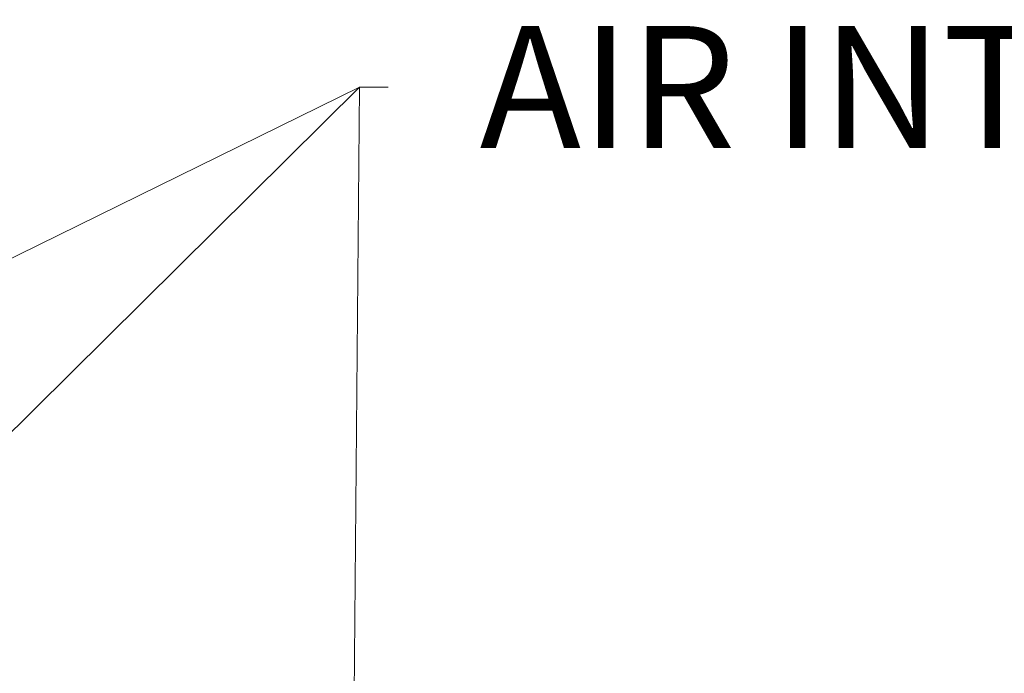
# Model space of a CAD drawing. Units: inches. Extents: x 7 to 401, y 7 to 257.
# Drawn here: x 173 to 193, y 154 to 167 of the extents above; entities that cross this region are included whole.
import ezdxf

# ---------------------------------------------------------------- set-up
doc = ezdxf.new("R2010")
doc.units = ezdxf.units.IN
doc.header["$LTSCALE"] = 24
doc.header["$MEASUREMENT"] = 0
doc.layers.add('Symbol (ANSI)', color=7, linetype='Continuous', lineweight=13)
doc.styles.add('Dim Text', font='swiss.ttf')
doc.dimstyles.new('Default - Fraction (ANSI)$7', dxfattribs={"dimscale": 24, "dimtxt": 0.1, "dimasz": 0.075, "dimexe": 0.038, "dimexo": 0.038, "dimgap": 0.075, "dimtad": 0, "dimtih": 1, "dimtoh": 1, "dimrnd": 1e-08, "dimzin": 0, "dimdsep": 46, "dimtxsty": 'Dim Text', "dimblk": 'Filled-1', "dimcen": 0.09, "dimdle": 0.393701, "dimclrd": 256, "dimclre": 256, "dimclrt": 256, "dimadec": 0, "dimazin": 3, "dimtfac": 1.2, "dimtofl": 0, "dimtmove": 0, "dimatfit": 3, "dimldrblk": 'Filled-1', "dimfxl": 1, "dimtolj": 1, "dimtzin": 12, "dimlwd": -1, "dimlwe": -1, "dimarcsym": 0})

# ---------------------------------------------------------------- blocks, each defined once
blk = doc.blocks.new('Filled-1')
at = {"color": 0}
for p, q in [((0, 0), (-1, 0.167)), ((-1, 0.167), (-1, -0.167)), ((-1, 0), (0, 0)), ((-1, -0.167), (0, 0))]:
    blk.add_line(p, q, dxfattribs=at)
at = {"color": 0, "flags": 128}
blk.add_lwpolyline([(-1, -0.167), (0, 0), (-1, 0.167), (-1, -0.167)], dxfattribs=at)
at = {"color": 0}
blk.add_solid([(-1, -0.167), (0, 0), (-1, 0.167), (-1, -0.167)], dxfattribs=at)

msp = doc.modelspace()

# ---------------------------------------------------------------- texts
at = {"layer": 'Symbol (ANSI)', "insert": (182.488, 165.179), "char_height": 2.4, "width": 48.2228, "attachment_point": 4, "style": 'Dim Text'}
msp.add_mtext('\\fSwis721 BT|b0|i0;AIR INTAKE 3" SLIP SCH80 PVC', dxfattribs=at)

# ---------------------------------------------------------------- leaders
at = {"layer": 'Symbol (ANSI)', "annotation_type": 0, "has_hookline": 1, "hookline_direction": 0, "text_width": 48.06}
msp.add_leader([(141.525, 146.171), (180.126, 165.179), (180.688, 165.179)], dimstyle='Default - Fraction (ANSI)$7', override={"dimtad": 0}, dxfattribs=at)
at = {"layer": 'Symbol (ANSI)'}
for points in [[(161.046, 146.25), (180.126, 165.179)], [(179.975, 147.459), (180.126, 165.179)]]:
    msp.add_leader(points, dimstyle='Default - Fraction (ANSI)$7', override={"dimtad": 0}, dxfattribs=at)

doc.saveas('drawing.dxf')
